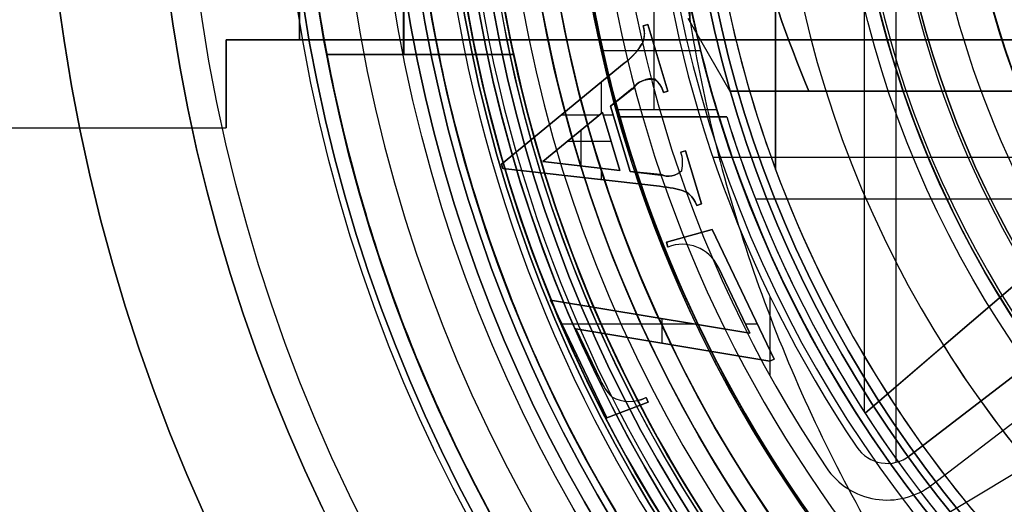
# Model space of a CAD drawing. Units: millimetres. Extents: x -123 to 232, y -81 to 41.
# Drawn here: x -25 to -12, y -10 to -4 of the extents above; entities that cross this region are included whole.
import ezdxf

# ---------------------------------------------------------------- set-up
doc = ezdxf.new("R2010")
doc.units = ezdxf.units.MM
doc.header["$MEASUREMENT"] = 0
doc.layers.add('Predefinito', color=7, linetype='Continuous', true_color=0x000000)

# ---------------------------------------------------------------- blocks, each defined once
blk = doc.blocks.new('10LA13660YY')
at = {"layer": 'Predefinito'}
for p, q in [((-21.125, -4, 48), (-21.125, -4, 15)), ((-21.125, -4, 48), (-18.574, -4, 48)), ((-18.574, -4, 15), (-21.125, -4, 15)), ((-21.125, -4, 31.5), (-18.574, -4, 31.5)), ((-19.849, -4, 15), (-19.849, -4, 48)), ((-18.574, -4, 48), (-18.574, -4, 15))]:
    blk.add_line(p, q, dxfattribs=at)
for centre, radius in [((0, 0, 57.5), 21.5), ((0, 0, 1.25), 20.1), ((0, 0, 114.75), 20.1), ((0, 0, 103), 19.55), ((0, 0, 111), 19.5), ((0, 0, 7.25), 19.35), ((0, 0, 94.8), 19.15)]:
    blk.add_circle(centre, radius, dxfattribs=at)
for centre, radius, start, end in [((0, 0, 114.5), 20.1, 90, 270), ((0, 0, 115), 20.1, 90, 270), ((0, 0, 61), 19, 90, 270), ((0, 0), 21.5, 180, 0), ((0, 0, 115), 21.5, 180, 0), ((0, 0, 2.5), 20.1, 180, 0), ((0, 0), 20.1, 180, 0), ((0, 0, 114.5), 20, 180, 0), ((0, 0, 108), 19.55, 180, 0), ((0, 0, 98), 19.55, 180, 0), ((0, 0, 98), 19.55, 180, 270), ((0, 0, 114), 19.5, 180, 0), ((0, 0, 108), 19.5, 180, 0), ((0, 0, 2.5), 19.35, 180, 0), ((0, 0, 12), 19.35, 182.9623, 0), ((0, 0, 97.6), 19.15, 180, 0), ((0, 0, 92), 19.15, 180, 270), ((0, 0, 76.5), 19.05, 180, 270), ((0, 0, 92), 19.05, 180, 270), ((0, 0, 84.25), 19.05, 180, 346.6689), ((0, 0, 36.5), 19, 192.1532, 0), ((0, 0, 12), 19, 183.017, 0)]:
    blk.add_arc(centre, radius, start, end, dxfattribs=at)
at = {"layer": 'Predefinito', "extrusion": (1, 0, 0)}
for centre, radius, start, end in [((0, 48, -20.084), 4, 0, 180), ((0, 16, -20.071), 4.123, 194.0362, 345.9638)]:
    blk.add_arc(centre, radius, start, end, dxfattribs=at)
at = {"layer": 'Predefinito'}
for points, knots in [([(-18.574, 4, 48), (-18.574, 4, 48.54), (-18.603, 3.887, 49.081), (-18.685, 3.472, 50.056), (-18.739, 3.17, 50.487), (-18.837, 2.491, 51.166), (-18.89, 2.059, 51.471), (-18.972, 1.08, 51.888), (-19, 0.536, 52), (-19, -0.536, 52), (-18.972, -1.079, 51.888), (-18.89, -2.059, 51.471), (-18.837, -2.491, 51.166), (-18.739, -3.17, 50.487), (-18.685, -3.472, 50.056), (-18.603, -3.887, 49.081), (-18.574, -4, 48.54), (-18.574, -4, 48)], [0, 0, 0, 0, 0.00156112, 0.00156112, 0.00314503, 0.00314503, 0.00471866, 0.00471866, 0.00627057, 0.00627057, 0.00782144, 0.00782144, 0.009394, 0.009394, 0.01097717, 0.01097717, 0.01253746, 0.01253746, 0.01253746, 0.01253746]), ([(-21.5, 0, 52), (-21.5, -1.098, 52), (-21.405, -2.106, 51.551), (-21.221, -3.552, 50.105), (-21.125, -4, 49.099), (-21.125, -4, 48)], [0.006264973, 0.006264973, 0.006264973, 0.006264973, 0.009397192, 0.009397192, 0.012529859, 0.012529859, 0.012529859, 0.012529859]), ([(-21.125, -4, 15), (-21.146, -3.885, 14.54), (-21.181, -3.697, 14.122), (-21.261, -3.212, 13.376), (-21.306, -2.913, 13.048), (-21.388, -2.21, 12.49), (-21.427, -1.815, 12.27), (-21.483, -0.957, 11.964), (-21.5, -0.494, 11.877), (-21.5, 0, 11.877)], [0, 0, 0, 0, 0.00135044, 0.00135044, 0.002708594, 0.002708594, 0.004086553, 0.004086553, 0.005453348, 0.005453348, 0.005453348, 0.005453348]), ([(-18.574, -4, 15), (-18.615, -3.808, 14.234), (-18.695, -3.424, 13.593), (-18.854, -2.408, 12.577), (-18.933, -1.767, 12.192), (-18.974, -1, 12)], [0, 0, 0, 0, 0.00222618, 0.00222618, 0.004450888, 0.004450888, 0.004450888, 0.004450888])]:
    blk.add_open_spline(points, degree=3, knots=knots, dxfattribs=at)
blk = doc.blocks.new('10GH03660YY')
at = {"layer": 'Predefinito'}
for p, q in [((-15, 5.568, 6), (-15, -5.568, 6)), ((-15, -5.568, 10), (-15, 5.568, 10)), ((-15, -5.568, 8), (-15, 5.568, 8)), ((-15, -5.568, 10), (-15, -5.568, 6))]:
    blk.add_line(p, q, dxfattribs=at)
for centre, radius in [((0, 0, 2), 20), ((0, 0, 11.75), 14), ((0, 0, 12.25), 12.5)]:
    blk.add_circle(centre, radius, dxfattribs=at)
for centre, radius, start, end in [((0, 0, 10), 14, 330, 150), ((0, 0, 3.5), 20, 180, 0), ((0, 0, 0.5), 20, 180, 0), ((0, 0, 0.146), 19.646, 180, 0), ((0, 0, 4), 19.5, 180, 0), ((0, 0), 19.293, 180, 0), ((0, 0, 6), 16, 180, 200.3641), ((0, 0, 4), 16, 180, 270), ((0, 0, 13.5), 14, 180, 0), ((0, 0, 10), 14, 180, 330), ((0, 0, 14), 13.5, 180, 0), ((0, 0, 14), 13, 180, 0), ((0, 0, 13.5), 12.5, 180, 0), ((0, 0, 11), 12.5, 180, 270), ((0, 0, 10), 16, 200.3641, 219.6359), ((0, 0, 7), 16, 200.3641, 219.6359)]:
    blk.add_arc(centre, radius, start, end, dxfattribs=at)
blk = doc.blocks.new('10VA0046000_02')
at = {"layer": 'Predefinito'}
for p, q in [((-13.357, -9.565), (-13.357, -2.335)), ((-16.66, -4.75, 20.4), (-16.66, -3.15, 20.4)), ((-16.02, -3.95, 20.4), (-17.356, -3.95, 20.4)), ((-17.155, -4.75, 28), (-17.155, -4.75, 20.4)), ((-17.155, -4.75, 28), (-15.802, -4.75, 28)), ((-17.155, -4.75, 20.4), (-15.802, -4.75, 20.4)), ((-17.155, -4.75, 24.2), (-15.802, -4.75, 24.2)), ((-16.478, -4.75, 28), (-16.478, -4.75, 20.4)), ((-15.802, -4.75, 28), (-15.802, -4.75, 20.4)), ((-10.995, -5.402), (-15.855, -5.402)), ((-15.075, -8.384, -4.5), (-15.075, -7.301, -4.5)), ((-10.389, -7.34, -4.5), (-13.173, -9.476, -4.5)), ((-10.389, -7.34), (-13.173, -9.476)), ((-13.173, -9.476, -2.25), (-10.389, -7.34, -2.25)), ((-12.868, -9.873, -4.5), (-10.085, -7.737, -4.5)), ((-12.868, -9.873), (-10.085, -7.737)), ((-12.868, -9.873, -2.25), (-10.085, -7.737, -2.25)), ((-13.892, -9.359, -4.5), (-13.892, -9.359)), ((-13.173, -9.476), (-13.173, -9.476, -4.5)), ((-14.306, -9.638, -4.5), (-14.306, -9.638)), ((-13.477, -9.579), (-13.477, -9.579, -4.5)), ((-12.868, -9.873, -4.5), (-12.868, -9.873)), ((-13.477, -10.079, -4.5), (-13.477, -10.079))]:
    blk.add_line(p, q, dxfattribs=at)
for centre, radius in [((0, 0, 14.4), 19.55), ((0, 0, 16.3), 19), ((0, 0, 12.5), 19), ((0, 0, 2), 18.5), ((0, 0, 7.45), 17.8), ((0, 0, 0.5), 17.8), ((0, 0, 16.5), 16.5)]:
    blk.add_circle(centre, radius, dxfattribs=at)
for centre, radius, start, end in [((0, 0, 22.45), 17.8, 195.4771, 164.5229), ((0, 0, 5), 16.5, 90, 270), ((0, 0), 17.25, 146.0329, 213.9671), ((0, 0, -4.5), 17.25, 146.0329, 213.9671), ((0, 0, -2.25), 17.25, 146.0329, 213.9671), ((0, 0, 15.7), 19, 180, 0), ((0, 0, 16.9), 19, 180, 0), ((0, 0, 11.9), 19, 180, 0), ((0, 0, 13.1), 19, 180, 0), ((0, 0, 13.1), 18.25, 180, 0), ((0, 0, 15.7), 18.25, 180, 0), ((0, 0, 11.9), 17.8, 180, 0), ((0, 0, 3), 17.8, 180, 0), ((0, 0, 16.9), 17.8, 180, 0), ((0, 0), 17.8, 180, 0), ((0, 0, 1), 17.8, 180, 0), ((0, 0, 1), 17.5, 180, 0), ((0, 0, 3), 17.5, 180, 0), ((0, 0, -4.5), 12.25, 185.6034, 212.9968), ((0, 0), 12.25, 185.6034, 212.9968), ((0, 0, -2.25), 12.25, 185.6034, 212.9968), ((0, 0, -4.5), 16.75, 184.7914, 213.9671), ((0, 0), 16.75, 184.7914, 213.9671), ((0, 0, -2.25), 16.75, 184.7914, 213.9671), ((0, 0, 28), 17.8, 195.4771, 350.2971), ((0, 0, 28), 16.5, 196.731, 349.5243), ((0, 0, 20.4), 17.8, 190.1931, 195.4771), ((0, 0, 20.4), 16.5, 191.0058, 196.731), ((-13.477, -9.079, -4.5), 0.5, 213.9671, 307.4952), ((-13.477, -9.079), 0.5, 213.9671, 307.4952), ((-13.477, -9.079, -2.25), 0.5, 213.9671, 307.4952), ((-13.477, -9.079, -4.5), 1, 213.9671, 307.4952), ((-13.477, -9.079), 1, 213.9671, 307.4952), ((-13.477, -9.079, -2.25), 1, 213.9671, 307.4952)]:
    blk.add_arc(centre, radius, start, end, dxfattribs=at)
blk = doc.blocks.new('10VA0016000_02')
at = {"layer": 'Predefinito', "color": 7, "true_color": 0xffe7e7}
for p, q in [((-13.786, -8.882, -2.7), (-13.786, -3.05, -2.7)), ((-17.152, -4.85, -2.7), (-17.152, -4.85, 4.4)), ((-15.666, -4.85, -2.7), (-17.152, -4.85, -2.7)), ((-17.152, -4.85, 4.4), (-15.666, -4.85, 4.4)), ((-17.152, -4.85, 0.85), (-15.666, -4.85, 0.85)), ((-16.409, -4.85, -2.7), (-16.409, -4.85, 4.4)), ((-15.666, -4.85, 4.4), (-15.666, -4.85, -2.7)), ((-10.011, -5.66, -2.7), (-13.78, -8.892, -2.7)), ((-10.011, -5.66, 0.35), (-12.706, -7.972, 0.35)), ((-10.374, -5.971, -2.7), (-15.274, -5.971, -2.7)), ((-12.706, -7.972, 3.4), (-10.783, -6.322, 3.4)), ((-11.895, -7.276, -2.7), (-11.895, -7.276, 3.4)), ((-13.78, -8.892), (-12.706, -7.972)), ((-12.706, -7.972, 3.4), (-12.706, -7.972)), ((-13.78, -8.892, -2.7), (-13.78, -8.892))]:
    blk.add_line(p, q, dxfattribs=at)
for centre, radius, start, end in [((0, 0, 5.8), 17.825, 100.9962, 259.0038), ((0, 0, 1.55), 17.825, 164.2113, 195.7887), ((0, 0, -2.7), 17.825, 189.8522, 195.7887), ((0, 0, 4.4), 17.825, 195.7887, 259.0038), ((0, 0, 4.4), 16.4, 197.2014, 258.0348), ((0, 0, -2.7), 16.4, 197.2014, 212.8353), ((0, 0, 0.85), 16.4, 197.2014, 258.0348), ((0, 0), 15, 212.1034, 256.8991), ((0, 0, 3.4), 15, 212.1034, 256.8991), ((0, 0, 1.7), 15, 212.1034, 256.8991), ((0, 0), 16.4, 212.8353, 258.0348)]:
    blk.add_arc(centre, radius, start, end, dxfattribs=at)
blk = doc.blocks.new('10VA0046000')
at = {"layer": 'Predefinito'}
blk.add_blockref('10VA0046000_02', (0, 0), dxfattribs=at)
at = {"layer": 'Predefinito', "rotation": 359.9999999999999}
blk.add_blockref('10VA0016000_02', (0, 0, 23.6), dxfattribs=at)
blk = doc.blocks.new('10CA04660YY')
at = {"layer": 'Predefinito'}
for centre, radius in [((0, 0, 2), 16.25), ((0, 0, 6.75), 13.459)]:
    blk.add_circle(centre, radius, dxfattribs=at)
for centre, radius, start, end in [((0, 0), 16.25, 90, 270), ((0, 0, 4), 16.25, 90, 270), ((0, 0, 9), 13.459, 90, 270), ((0, 0), 19, 180, 0), ((0, 0, 9), 15, 180, 0), ((0, 0, 4), 13.959, 180, 0), ((0, 0, 4.5), 13.459, 180, 0)]:
    blk.add_arc(centre, radius, start, end, dxfattribs=at)
blk = doc.blocks.new('4707LA06-00')
at = {"layer": 'Predefinito'}
for name, p in [('10LA13660YY', (0, 0)), ('10CA04660YY', (0, 0, 117))]:
    blk.add_blockref(name, p, dxfattribs=at)
for name, p, rotation in [('10GH03660YY', (0, 0, 110.4), 359.9999999999999), ('10VA0046000', (0, 0, 81), 359.9999973107094)]:
    blk.add_blockref(name, p, dxfattribs=dict(at, rotation=rotation))
blk = doc.blocks.new('10BO04660YY')
at = {"layer": 'Predefinito', "color": 9, "true_color": 0xc0c0c0}
for centre, radius in [((0, 0, 3), 25), ((0, 0, 0.75), 23.5), ((0, 0, 4.5), 21.7), ((0, 0, 0.75), 20.3), ((0, 0, 1.25), 18.25)]:
    blk.add_circle(centre, radius, dxfattribs=at)
for centre, radius, end in [((0, 0, 6), 25, 0), ((0, 0), 25, 0), ((0, 0, 1.5), 23.5, 0), ((0, 0), 23.5, 0), ((0, 0, 3), 21.7, 270), ((0, 0, 6), 21.7, 270), ((0, 0, 1.5), 20.3, 0), ((0, 0), 20.3, 0), ((0, 0, 3), 18.75, 0), ((0, 0, 2.5), 18.25, 0), ((0, 0), 18.25, 0)]:
    blk.add_arc(centre, radius, 180, end, dxfattribs=at)
blk = doc.blocks.new('10FZ0056000')
at = {"layer": 'Predefinito', "color": 9, "true_color": 0xafc4dd}
for centre in [(0, 0), (0, 0, 3), (0, 0, 1.5)]:
    blk.add_arc(centre, 25.5, 63.9998, 325.9824, dxfattribs=at)
blk = doc.blocks.new('10GG0266000')
at = {"layer": 'Predefinito', "color": 250, "true_color": 0x333333}
for centre in [(0, 0), (0, 0, 2), (0, 0, 1)]:
    blk.add_arc(centre, 25.5, 63.9998, 325.9824, dxfattribs=at)
blk = doc.blocks.new('10OR0546000')
at = {"layer": 'Predefinito', "color": 250, "true_color": 0x333333}
for centre, radius in [((0, 0, 1.31), 23.095), ((0, 0, 2.62), 21.785), ((0, 0), 21.785), ((0, 0, 1.31), 20.475)]:
    blk.add_circle(centre, radius, dxfattribs=at)
blk = doc.blocks.new('2900KF7A-00')
at = {"layer": 'Predefinito', "rotation": 112.5226735859348}
for name, p in [('10FZ0056000', (-3.769, 11.103, 25)), ('10GG0266000', (-3.769, 11.103, 28))]:
    blk.add_blockref(name, p, dxfattribs=at)
at = {"layer": 'Predefinito'}
blk.add_blockref('10OR0546000', (-3.769, 11.103, 60), dxfattribs=at)
blk = doc.blocks.new('4700KF01-00')
at = {"layer": 'Predefinito', "rotation": 90.00000000000001}
blk.add_blockref('2900KF7A-00', (11.103, 3.769, -60), dxfattribs=at)
at = {"layer": 'Predefinito'}
blk.add_blockref('10BO04660YY', (0, 0), dxfattribs=at)
blk = doc.blocks.new('10CA22460YY')
at = {"layer": 'Predefinito'}
for p, q in [((-16.743, -3.589, 29.3), (-16.807, -3.608, 29.3)), ((-16.743, -3.589, 30.3), (-16.807, -3.608, 30.3)), ((-16.807, -3.608, 29.8), (-16.743, -3.589, 29.8)), ((-16.807, -3.608, 30.3), (-16.807, -3.608, 29.3)), ((-16.775, -3.599, 29.3), (-16.775, -3.599, 30.3)), ((-16.743, -3.589, 29.3), (-16.743, -3.589, 30.3)), ((-16.471, -4.498, 29.3), (-16.743, -3.589, 29.3)), ((-16.471, -4.498, 30.3), (-16.743, -3.589, 30.3)), ((-16.743, -3.589, 29.8), (-16.471, -4.498, 29.8)), ((-16.791, -3.715, 29.3), (-16.791, -3.715, 30.3)), ((-16.82, -3.849, 30.3), (-16.82, -3.849, 29.3)), ((-17.066, -4.116, 29.3), (-18.743, -5.493, 29.3)), ((-17.066, -4.116, 30.3), (-18.743, -5.493, 30.3)), ((-18.743, -5.493, 29.8), (-17.065, -4.117, 29.8)), ((-17.066, -4.116, 29.3), (-17.066, -4.116, 30.3)), ((-16.607, -4.044, 29.3), (-16.607, -4.044, 30.3)), ((-17.377, -4.8, 29.3), (-17.377, -4.372, 29.3)), ((-16.692, -4.33, 29.3), (-16.692, -4.33, 30.3)), ((-16.96, -4.462, 29.8), (-17.252, -4.703, 29.8)), ((-17.252, -4.703, 29.3), (-16.954, -4.467, 29.3)), ((-17.252, -4.703, 30.3), (-16.954, -4.467, 30.3)), ((-16.954, -4.467, 30.3), (-16.954, -4.467, 29.3)), ((-16.531, -4.516, 29.3), (-16.471, -4.498, 29.3)), ((-16.531, -4.516, 30.3), (-16.471, -4.498, 30.3)), ((-16.471, -4.498, 29.8), (-16.531, -4.516, 29.8)), ((-16.531, -4.516, 29.3), (-16.531, -4.516, 30.3)), ((-16.501, -4.507, 29.3), (-16.501, -4.507, 30.3)), ((-16.471, -4.498, 30.3), (-16.471, -4.498, 29.3)), ((-17.252, -4.703, 30.3), (-17.252, -4.703, 29.3)), ((-16.985, -5.595, 29.3), (-17.252, -4.703, 29.3)), ((-16.985, -5.595, 30.3), (-17.252, -4.703, 30.3)), ((-17.252, -4.703, 29.8), (-16.985, -5.595, 29.8)), ((-17.106, -4.582, 29.3), (-17.106, -4.582, 30.3)), ((-17.362, -4.788, 29.3), (-18.178, -5.457, 29.3)), ((-18.178, -5.457, 29.5), (-17.362, -4.788, 29.5)), ((-17.362, -4.788, 29.4), (-18.178, -5.457, 29.4)), ((-17.927, -4.823, 29.3), (-17.405, -4.823, 29.3)), ((-17.904, -4.805, 29.3), (-17.904, -4.805, 30.3)), ((-17.126, -5.579, 29.3), (-17.362, -4.788, 29.3)), ((-17.362, -4.788, 29.3), (-17.362, -4.788, 29.5)), ((-17.362, -4.788, 29.5), (-17.126, -5.579, 29.5)), ((-17.126, -5.579, 29.4), (-17.362, -4.788, 29.4)), ((-17.352, -4.823, 29.3), (-17.216, -4.823, 29.3)), ((-17.652, -5.518, 29.5), (-17.652, -5.026, 29.5)), ((-17.244, -5.184, 29.5), (-17.845, -5.184, 29.5)), ((-17.77, -5.122, 29.3), (-17.77, -5.122, 29.5)), ((-17.244, -5.184, 29.3), (-17.244, -5.184, 29.5)), ((-17.118, -5.149, 29.3), (-17.118, -5.149, 30.3)), ((-16.228, -5.311, 29.3), (-16.293, -5.331, 29.3)), ((-16.228, -5.311, 30.3), (-16.293, -5.331, 30.3)), ((-16.293, -5.331, 29.8), (-16.228, -5.311, 29.8)), ((-16.293, -5.331, 30.3), (-16.293, -5.331, 29.3)), ((-16.26, -5.321, 29.3), (-16.26, -5.321, 30.3)), ((-16.228, -5.311, 30.3), (-16.228, -5.311, 29.3)), ((-16.011, -6.038, 29.3), (-16.228, -5.311, 29.3)), ((-16.011, -6.038, 30.3), (-16.228, -5.311, 30.3)), ((-16.228, -5.311, 29.8), (-16.011, -6.038, 29.8)), ((-18.743, -5.493, 29.3), (-18.725, -5.552, 29.3)), ((-18.743, -5.493, 30.3), (-18.725, -5.552, 30.3)), ((-18.743, -5.493, 30.3), (-18.743, -5.493, 29.3)), ((-18.725, -5.552, 29.8), (-18.743, -5.493, 29.8)), ((-18.178, -5.457, 29.5), (-18.178, -5.457, 29.3)), ((-18.178, -5.457, 29.3), (-17.126, -5.579, 29.3)), ((-17.126, -5.579, 29.5), (-18.178, -5.457, 29.5)), ((-18.178, -5.457, 29.4), (-17.126, -5.579, 29.4)), ((-16.269, -5.482, 29.3), (-16.269, -5.482, 30.3)), ((-18.734, -5.522, 29.3), (-18.734, -5.522, 30.3)), ((-18.725, -5.552, 29.3), (-16.586, -5.797, 29.3)), ((-18.725, -5.552, 29.3), (-18.725, -5.552, 30.3)), ((-18.725, -5.552, 30.3), (-16.586, -5.797, 30.3)), ((-16.586, -5.797, 29.8), (-18.725, -5.552, 29.8)), ((-17.652, -5.518, 29.3), (-17.652, -5.518, 29.5)), ((-17.377, -5.706, 29.3), (-17.377, -5.55, 29.3)), ((-17.126, -5.579, 29.3), (-17.126, -5.579, 29.5)), ((-16.985, -5.595, 30.3), (-16.985, -5.595, 29.3)), ((-16.57, -5.637, 29.3), (-16.985, -5.595, 29.3)), ((-16.57, -5.637, 30.3), (-16.985, -5.595, 30.3)), ((-16.985, -5.595, 29.8), (-16.571, -5.643, 29.8)), ((-16.778, -5.619, 29.3), (-16.778, -5.619, 30.3)), ((-16.57, -5.637, 29.3), (-16.57, -5.637, 30.3)), ((-16.279, -5.58, 29.3), (-16.279, -5.58, 30.3)), ((-17.655, -5.674, 29.3), (-17.655, -5.674, 30.3)), ((-16.46, -5.654, 29.3), (-16.46, -5.654, 30.3)), ((-16.12, -5.675, 29.3), (-16.12, -5.675, 30.3)), ((-16.586, -5.797, 30.3), (-16.586, -5.797, 29.3)), ((-16.261, -5.861, 29.3), (-16.261, -5.861, 30.3)), ((-16.074, -6.057, 29.3), (-16.011, -6.038, 29.3)), ((-16.074, -6.057, 30.3), (-16.011, -6.038, 30.3)), ((-16.011, -6.038, 29.8), (-16.074, -6.057, 29.8)), ((-16.011, -6.038, 30.3), (-16.011, -6.038, 29.3)), ((-16.074, -6.057, 30.3), (-16.074, -6.057, 29.3)), ((-16.043, -6.048, 29.3), (-16.043, -6.048, 30.3)), ((-16.49, -6.561, 29.3), (-15.867, -6.388, 29.3)), ((-15.867, -6.388, 30.3), (-16.49, -6.561, 30.3)), ((-16.49, -6.561, 29.8), (-15.867, -6.388, 29.8)), ((-15.867, -6.388, 29.3), (-15.867, -6.388, 30.3)), ((-15.867, -6.388, 29.3), (-15.019, -8.155, 29.3)), ((-15.019, -8.155, 30.3), (-15.867, -6.388, 30.3)), ((-15.867, -6.388, 29.8), (-15.019, -8.155, 29.8)), ((-16.472, -6.626, 29.3), (-16.49, -6.561, 29.3)), ((-16.49, -6.561, 29.3), (-16.49, -6.561, 30.3)), ((-16.49, -6.561, 30.3), (-16.472, -6.626, 30.3)), ((-16.472, -6.626, 29.8), (-16.49, -6.561, 29.8)), ((-16.179, -6.475, 29.3), (-16.179, -6.475, 30.3)), ((-16.481, -6.594, 29.3), (-16.481, -6.594, 30.3)), ((-16.472, -6.626, 29.3), (-16.472, -6.626, 30.3)), ((-16.273, -6.589, 29.3), (-16.273, -6.589, 30.3)), ((-15.351, -7.8, 29.3), (-15.784, -6.897, 29.3)), ((-15.784, -6.897, 29.3), (-15.784, -6.897, 30.3)), ((-15.784, -6.897, 30.3), (-15.351, -7.8, 30.3)), ((-15.351, -7.8, 29.8), (-15.784, -6.897, 29.8)), ((-17.304, -8.958, 29.3), (-18.074, -7.352, 29.3)), ((-18.074, -7.352, 29.3), (-18.074, -7.352, 30.3)), ((-18.074, -7.352, 30.3), (-17.304, -8.958, 30.3)), ((-18.074, -7.352, 29.3), (-15.351, -7.8, 29.3)), ((-15.351, -7.8, 30.3), (-18.074, -7.352, 30.3)), ((-17.304, -8.958, 29.8), (-18.074, -7.352, 29.8)), ((-18.074, -7.352, 29.8), (-15.351, -7.8, 29.8)), ((-15.567, -7.348, 29.3), (-15.567, -7.348, 30.3)), ((-15.443, -7.272, 29.3), (-15.443, -7.272, 30.3)), ((-16.713, -7.576, 29.3), (-16.713, -7.576, 30.3)), ((-16.547, -7.939, 29.3), (-16.547, -7.603, 29.3)), ((-17.92, -7.673, 29.3), (-16.123, -7.673, 29.3)), ((-15.079, -8.183, 29.3), (-17.728, -7.742, 29.3)), ((-17.728, -7.742, 29.3), (-17.728, -7.742, 30.3)), ((-17.728, -7.742, 30.3), (-15.079, -8.183, 30.3)), ((-17.728, -7.742, 29.3), (-17.394, -8.436, 29.3)), ((-17.394, -8.436, 30.3), (-17.728, -7.742, 30.3)), ((-15.079, -8.183, 29.8), (-17.728, -7.742, 29.8)), ((-17.728, -7.742, 29.8), (-17.395, -8.436, 29.8)), ((-15.412, -7.673, 29.3), (-15.25, -7.673, 29.3)), ((-15.351, -7.8, 29.3), (-15.351, -7.8, 30.3)), ((-16.403, -7.962, 29.3), (-16.403, -7.962, 30.3)), ((-17.689, -8.155, 29.3), (-17.689, -8.155, 30.3)), ((-17.561, -8.089, 29.3), (-17.561, -8.089, 30.3)), ((-15.019, -8.155, 29.3), (-15.079, -8.183, 29.3)), ((-15.079, -8.183, 30.3), (-15.019, -8.155, 30.3)), ((-15.019, -8.155, 29.8), (-15.079, -8.183, 29.8)), ((-15.079, -8.183, 29.3), (-15.079, -8.183, 30.3)), ((-15.049, -8.169, 29.3), (-15.049, -8.169, 30.3)), ((-15.019, -8.155, 29.3), (-15.019, -8.155, 30.3)), ((-17.394, -8.436, 29.3), (-17.394, -8.436, 30.3)), ((-17.236, -8.669, 29.3), (-17.236, -8.669, 30.3)), ((-16.995, -8.734, 29.3), (-16.995, -8.734, 30.3)), ((-16.769, -8.68, 29.3), (-16.769, -8.68, 30.3)), ((-16.769, -8.68, 29.3), (-16.739, -8.742, 29.3)), ((-16.739, -8.742, 30.3), (-16.769, -8.68, 30.3)), ((-16.769, -8.68, 29.8), (-16.739, -8.742, 29.8)), ((-16.754, -8.711, 29.3), (-16.754, -8.711, 30.3)), ((-17.304, -8.958, 29.3), (-16.739, -8.742, 29.3)), ((-17.304, -8.958, 30.3), (-16.739, -8.742, 30.3)), ((-16.739, -8.742, 29.8), (-17.304, -8.958, 29.8)), ((-17.022, -8.85, 29.3), (-17.022, -8.85, 30.3)), ((-16.739, -8.742, 29.3), (-16.739, -8.742, 30.3)), ((-17.304, -8.958, 30.3), (-17.304, -8.958, 29.3))]:
    blk.add_line(p, q, dxfattribs=at)
for centre, radius in [((0, 0, 14.3), 21.5), ((0, 0, 11.9), 20)]:
    blk.add_circle(centre, radius, dxfattribs=at)
for centre, radius, start, end in [((0, 0, 30.3), 21.5, 180, 0), ((0, 0, 24), 20, 185.7392, 264.2608), ((0, 0, 25.5), 18.5, 186.2063, 263.7937), ((-17.168, -3.715, 29.8), 0.377, 338.9003, 16.442), ((-17.549, -3.431, 29.8), 0.837, 305.1945, 330.1676), ((-16.692, -4.634, 29.8), 0.304, 79.7472, 147.7202), ((-16.825, -4.59, 29.8), 0.304, 13.9998, 53.1062), ((-16.77, -5.482, 29.3), 0.501, 348.7041, 17.5952), ((-16.77, -5.482, 30.3), 0.501, 348.7041, 17.5952), ((-16.77, -5.482, 29.8), 0.501, 348.7148, 17.6059), ((-16.466, -5.396, 29.3), 0.263, 246.6998, 315.4255), ((-16.466, -5.396, 30.3), 0.263, 246.6475, 315.4295), ((-16.46, -5.394, 29.8), 0.26, 245.5916, 314.3454), ((-16.273, -7.131, 29.3), 0.542, 25.6096, 111.5251), ((-16.273, -7.131, 30.3), 0.542, 25.6096, 111.5251), ((-16.273, -7.131, 29.8), 0.542, 25.6257, 111.5413), ((-16.776, -8.185, 29.3), 0.667, 202.1103, 226.4496), ((-16.776, -8.185, 30.3), 0.667, 202.1103, 226.4496), ((-16.781, -8.179, 29.8), 0.665, 202.7211, 227.0605), ((-16.995, -8.233, 29.8), 0.501, 241.0537, 296.8434), ((-16.992, -8.234, 29.3), 0.499, 240.684, 296.4739), ((-16.992, -8.234, 30.3), 0.499, 240.6841, 296.4735)]:
    blk.add_arc(centre, radius, start, end, dxfattribs=at)
at = {"layer": 'Predefinito', "extrusion": (-2.76946e-08, 2.62904e-08, 1)}
blk.add_arc((-16.703, -4.637, 29.3), 0.303, 77.9976, 145.8376, dxfattribs=at)
at = {"layer": 'Predefinito'}
for points, weights in [([(-21.5, 0, 7.256), (-21.5, -21.5, 7.256), (0, -21.5, -1.7)], [1, 0.707106781187, 1]), ([(-20, 0, 6.632), (-20, -16.672, 6.632), (-3.601, -19.673, -0.2)], [1, 0.743339038753, 0.936499683448]), ([(-16.807, -3.608, 30.3), (-16.77, -3.731, 30.3), (-16.82, -3.849, 30.3)], [1, 0.942415699299, 1]), ([(-16.807, -3.608, 29.3), (-16.77, -3.731, 29.3), (-16.82, -3.849, 29.3)], [1, 0.942415699299, 1]), ([(-16.82, -3.849, 30.3), (-16.915, -4.008, 30.3), (-17.066, -4.116, 30.3)], [1, 0.979133670115, 1]), ([(-16.82, -3.849, 29.3), (-16.915, -4.008, 29.3), (-17.066, -4.116, 29.3)], [1, 0.979133754762, 1]), ([(-16.954, -4.467, 30.3), (-16.839, -4.298, 30.3), (-16.639, -4.341, 30.3)], [1, 0.830407770103, 1]), ([(-16.64, -4.341, 29.3), (-16.557, -4.411, 29.3), (-16.531, -4.516, 29.3)], [1, 0.952400473954, 1]), ([(-16.639, -4.341, 30.3), (-16.557, -4.412, 30.3), (-16.531, -4.516, 30.3)], [1, 0.95323932983, 1])]:
    blk.add_rational_spline(points, weights, degree=2, dxfattribs=at)
for points in [[(-16.639, -4.341, 30.3), (-16.639, -4.341, 29.967), (-16.64, -4.341, 29.633), (-16.64, -4.341, 29.3)], [(-16.586, -5.797, 29.3), (-16.445, -5.812, 29.3), (-16.228, -5.856, 29.3), (-16.143, -5.92, 29.3), (-16.074, -6.057, 29.3)]]:
    blk.add_open_spline(points, degree=3, dxfattribs=at)
for points, knots in [([(-16.586, -5.797, 30.3), (-16.445, -5.812, 30.3), (-16.228, -5.856, 30.3), (-16.143, -5.92, 30.3), (-16.074, -6.057, 30.3)], [-1, -1, -1, -1, -0.5, 0, 0, 0, 0]), ([(-16.074, -6.057, 29.8), (-16.143, -5.92, 29.8), (-16.228, -5.856, 29.8), (-16.445, -5.812, 29.8), (-16.586, -5.797, 29.8)], [0.0388567, 0.0388567, 0.0388567, 0.0388567, 0.4967008, 0.9545449, 0.9545449, 0.9545449, 0.9545449])]:
    blk.add_open_spline(points, degree=3, knots=knots, dxfattribs=at)
blk = doc.blocks.new('4707MA01-00')
at = {"layer": 'Predefinito', "rotation": 360}
blk.add_blockref('10CA22460YY', (0, 0), dxfattribs=at)
blk = doc.blocks.new('10AN05960YY')
at = {"layer": 'Predefinito'}
for centre, radius in [((0, 0, 0.75), 21.5), ((0, 0, 1.25), 16.15)]:
    blk.add_circle(centre, radius, dxfattribs=at)
for centre, radius, start, end in [((0, 0, 2), 16.15, 90, 270), ((0, 0, 1.5), 21.5, 180, 0), ((0, 0), 21.5, 180, 0), ((0, 0, 2), 21, 180, 0), ((0, 0), 16.65, 180, 0), ((0, 0, 0.5), 16.15, 180, 0)]:
    blk.add_arc(centre, radius, start, end, dxfattribs=at)
blk = doc.blocks.new('4700PZ01-00')
at = {"layer": 'Predefinito'}
blk.add_blockref('10AN05960YY', (0, 0), dxfattribs=at)
blk = doc.blocks.new('4707A129-00')
at = {"layer": 'Predefinito'}
for name, p in [('4700KF01-00', (0, 0, -3)), ('4707LA06-00', (0, 0)), ('4700PZ01-00', (0, 0, 115))]:
    blk.add_blockref(name, p, dxfattribs=at)
at = {"layer": 'Predefinito', "rotation": 360}
blk.add_blockref('4707MA01-00', (0, 0, 120.6), dxfattribs=at)
blk = doc.blocks.new('10CZ0506000-AA')
at = {"layer": 'Predefinito'}
for centre, radius in [((87.996, -49), 41.504), ((87.996, -49, -5), 36.504), ((87.996, -49, 5), 36.504), ((87.996, -49), 31.504)]:
    blk.add_arc(centre, radius, 180, 0, dxfattribs=at)
blk = doc.blocks.new('2900FX14-AA_oa_0')
at = {"layer": 'Predefinito', "extrusion": (0.232341, -0.972634, 8.30069e-17)}
blk.add_blockref('10CZ0506000-AA', (1.385, 0, -18.632), dxfattribs=at)
at = {"layer": 'Predefinito', "extrusion": (0.514496, -0.857493, -2.79731e-15)}
blk.add_blockref('10CZ0506000-AA', (-7.595, 0, 34.725), dxfattribs=at)
blk = doc.blocks.new('MANIGLIA DISABILI_01')
at = {"layer": 'Predefinito'}
for centre, radius in [((0, 0, 7.803), 21.5), ((0, 0, -0.686), 14.19)]:
    blk.add_circle(centre, radius, dxfattribs=at)
blk.add_open_spline([(-0.24, 19.629, -10), (-2.468, 19.374, -9.072), (-6.797, 17.963, -7.268), (-11.249, 14.224, -5.414), (-13.9, 10.334, -4.31), (-15.362, 7.091, -3.701), (-16.263, 3.585, -3.325), (-16.563, 0.003, -3.2), (-16.255, -3.631, -3.329), (-15.363, -7.088, -3.7), (-13.881, -10.37, -4.318), (-11.909, -13.254, -5.139), (-9.443, -15.744, -6.166), (-6.641, -17.673, -7.333), (-3.519, -19.032, -8.634), (-1.354, -19.502, -9.536), (-0.24, -19.629, -10)], degree=3, knots=[-0.05742935, -0.05742935, -0.05742935, -0.05742935, -0.05025075, -0.04307214, -0.03948284, -0.03589354, -0.03230424, -0.02871493, -0.02512563, -0.02153633, -0.01794703, -0.01435772, -0.01076842, -0.00717912, -0.00358982, -0.00000052, -0.00000052, -0.00000052, -0.00000052], dxfattribs=at)
blk.add_rational_spline([(21.407, -2, 25.606), (19.585, -21.5, 25.213), (0, -21.5, 20.993), (-21.5, -21.5, 16.36), (-21.5, 0, 16.36)], [0.964566123312, 0.726048730648, 1, 0.707106781187, 1], degree=2, knots=[-202.749102, -202.749102, -202.749102, -170.79856, -170.79856, -136.638845, -136.638845, -136.638845], dxfattribs=at)
blk.add_rational_spline([(-21.5, 0, -1.144), (-21.5, -21.261, -1.144), (-0.24, -21.499, -10)], [1, 0.70941390065, 0.995422107426], degree=2, dxfattribs=at)
blk = doc.blocks.new('10PO04260YY')
at = {"layer": 'Predefinito'}
for p, q in [((0, -3.8, -3.25), (-16, -3.8, -3.25)), ((-16, -3.8, 3.25), (0, -3.8, 3.25)), ((-16, -3.8, 3.25), (-16, -3.8, -3.25)), ((-16, -3.8), (0, -3.8)), ((-16, -3.8), (-16, -5)), ((-8, -3.8, 3.25), (-8, -3.8, -3.25)), ((-30, -5), (-16, -5))]:
    blk.add_line(p, q, dxfattribs=at)
at = {"layer": 'Predefinito', "extrusion": (1, 0, 0)}
for start, end in [(40.5358, 139.4642), (220.5358, 319.4642)]:
    blk.add_arc((0, 0, -15), 5, start, end, dxfattribs=at)
at = {"layer": 'Predefinito', "extrusion": (1, 7.9865e-14, -1.09143e-29)}
blk.add_arc((0, 0, -16), 5, 139.4642, 220.5358, dxfattribs=at)
blk = doc.blocks.new('10SN0056000')
at = {"layer": 'Predefinito', "color": 9, "true_color": 0xc0c0c0}
for p, q in [((-3.5, 20), (-4.5, 19.423)), ((-4.5, 9), (-4.5, 19.423)), ((-4.5, 1.654, -4.5), (-4.5, 18.346, -4.5)), ((-4.5, 18.346, 4.5), (-4.5, 1.654, 4.5))]:
    blk.add_line(p, q, dxfattribs=at)
at = {"layer": 'Predefinito', "color": 9, "true_color": 0xc0c0c0, "extrusion": (6.12303e-17, 1, 0)}
blk.add_circle((0, 0, 19.97), 3.552, dxfattribs=at)
at = {"layer": 'Predefinito', "color": 9, "true_color": 0xc0c0c0}
for points, knots in [([(-4.5, 18.346, -4.5), (-4.5, 18.641, -3.779), (-4.5, 19.179, -2.314), (-4.5, 19.667, 0.804), (-4.5, 18.931, 3.068), (-4.5, 18.346, 4.5)], [0.004704189, 0.004704189, 0.004704189, 0.004704189, 0.007037719, 0.009371249, 0.014038309, 0.014038309, 0.014038309, 0.014038309]), ([(-4.5, 18.346, 4.5), (-3.779, 18.641, 4.5), (-2.314, 19.179, 4.5), (0.804, 19.667, 4.5), (3.068, 18.931, 4.5), (4.5, 18.346, 4.5)], [0.004704189, 0.004704189, 0.004704189, 0.004704189, 0.007037719, 0.009371249, 0.014038309, 0.014038309, 0.014038309, 0.014038309]), ([(4.5, 18.346, -4.5), (3.068, 18.931, -4.5), (0.804, 19.667, -4.5), (-2.314, 19.179, -4.5), (-3.779, 18.641, -4.5), (-4.5, 18.346, -4.5)], [-0.014038309, -0.014038309, -0.014038309, -0.014038309, -0.009371249, -0.007037719, -0.004704189, -0.004704189, -0.004704189, -0.004704189])]:
    blk.add_open_spline(points, degree=3, knots=knots, dxfattribs=at)
blk = doc.blocks.new('6901AS01-00')
at = {"layer": 'Predefinito', "rotation": 270}
blk.add_blockref('10PO04260YY', (0, -3.5, 397.758), dxfattribs=at)
at = {"layer": 'Predefinito'}
blk.add_blockref('10SN0056000', (0, -13.8, 4.5), dxfattribs=at)
blk = doc.blocks.new('47071129-00')
at = {"layer": 'Predefinito'}
blk.add_blockref('4707A129-00', (0, 0), dxfattribs=at)
for name, p, rotation in [('MANIGLIA DISABILI_01', (0, 0, 128.9), 360), ('6901AS01-00', (-10, 0, -381.758), 90), ('2900FX14-AA_oa_0', (-118.111, -38.87, -170), 360)]:
    blk.add_blockref(name, p, dxfattribs=dict(at, rotation=rotation))

msp = doc.modelspace()

# ---------------------------------------------------------------- block references
at = {"layer": 'Predefinito'}
msp.add_blockref('47071129-00', (0, 0), dxfattribs=at)

doc.saveas('drawing.dxf')
